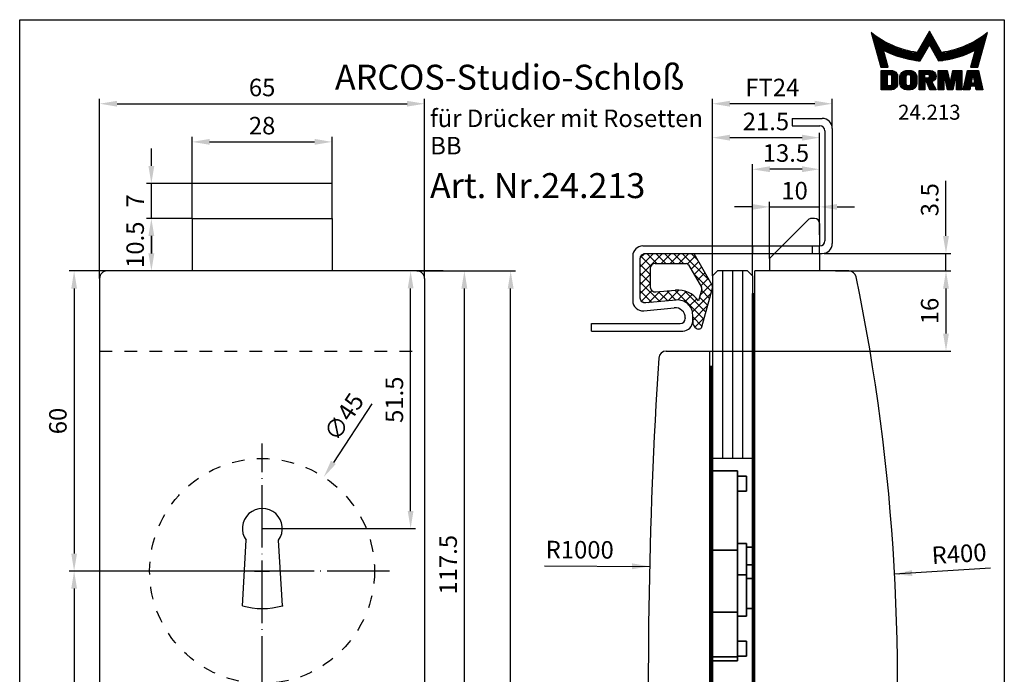
# Model space of a CAD drawing. Extents: x 0 to 197, y 0 to 285.
# Drawn here: x 0 to 197, y 154 to 285 of the extents above; entities that cross this region are included whole.
import ezdxf
from ezdxf.enums import TextEntityAlignment as Align

# ---------------------------------------------------------------- set-up
doc = ezdxf.new("R2010")
doc.units = 0
doc.header["$LTSCALE"] = 25
for name, pattern in [('MITTELLINIE', [0.6, 0.5, -0.05, 0, -0.05]), ('MITTELLINIE-K', [0.28, 0.2, -0.04, 0, -0.04]), ('VERDECKT', [0.2, 0.1, -0.1])]:
    doc.linetypes.add(name, pattern=pattern)
doc.layers.get('0').update_dxf_attribs({"linetype": 'CONTINUOUS'})
doc.layers.get('DEFPOINTS').update_dxf_attribs({"linetype": 'CONTINUOUS'})
doc.layers.add('AM_VIS', color=2, linetype='CONTINUOUS', lineweight=35)
for name, color, linetype in [('Detail-Rahmen', 7, 'CONTINUOUS'), ('Deutsch', 4, 'CONTINUOUS'), ('Dick', 2, 'CONTINUOUS'), ('Duenn', 7, 'CONTINUOUS'), ('GLAS', 2, 'CONTINUOUS'), ('Mass', 7, 'CONTINUOUS'), ('Mittellinie', 7, 'MITTELLINIE'), ('Mittellinie-K', 7, 'MITTELLINIE-K'), ('Schriftfeld', 7, 'CONTINUOUS'), ('Verdeckt', 7, 'VERDECKT')]:
    doc.layers.add(name, color=color, linetype=linetype)
doc.styles.add('ISO8', font='iso8')
doc.dimstyles.new('DORMA', dxfattribs={"dimtxt": 3.5, "dimasz": 3.5, "dimexe": 1, "dimexo": 0, "dimgap": 1.5, "dimtad": 1, "dimdec": 8, "dimdsep": 46, "dimtxsty": 'ISO8', "dimcen": 0.1, "dimclrt": 256, "dimadec": 0, "dimazin": 0, "dimtfac": 1, "dimtdec": 8, "dimtofl": 0, "dimtmove": 0, "dimatfit": 3, "dimfxl": 0, "dimtolj": 1, "dimarcsym": 0})
doc.dimstyles.new('DORMA$0', dxfattribs={"dimtxt": 3.5, "dimasz": 3.5, "dimexe": 1, "dimexo": 0, "dimgap": 1.5, "dimtad": 1, "dimdec": 8, "dimdsep": 46, "dimtxsty": 'ISO8', "dimcen": 0.1, "dimclrt": 256, "dimadec": 0, "dimazin": 0, "dimtfac": 1, "dimtdec": 8, "dimtmove": 0, "dimatfit": 3, "dimfxl": 0, "dimtolj": 1, "dimarcsym": 0})

# ---------------------------------------------------------------- blocks, each defined once
blk = doc.blocks.new('*D12')
at = {"color": 0, "linetype": 'ByBlock'}
for p, q in [((317.3, 223.95), (326.56, 223.95)), ((325.56, 17.45), (325.56, 220.45)), ((306.32, 13.95), (326.56, 13.95))]:
    blk.add_line(p, q, dxfattribs=at)
for points in [[(324.98, 220.45), (326.14, 220.45), (325.56, 223.95)], [(324.98, 17.45), (326.14, 17.45), (325.56, 13.95)]]:
    blk.add_solid(points, dxfattribs=at)
at = {"layer": 'DEFPOINTS', "color": 0, "linetype": 'ByBlock'}
for p in [(317.3, 223.95), (325.56, 223.95), (306.32, 13.95)]:
    blk.add_point(p, dxfattribs=at)
at = {"color": 0, "linetype": 'ByBlock', "insert": (322.31, 118.95), "char_height": 3.5, "attachment_point": 5, "rotation": 90, "style": 'ISO8'}
blk.add_mtext('\\A1;210', dxfattribs=at)
blk = doc.blocks.new('*D11')
at = {"color": 0, "linetype": 'ByBlock'}
for p, q in [((306.82, 223.95), (317.3, 223.95)), ((316.3, 109.95), (316.3, 220.45)), ((290.68, 106.45), (317.3, 106.45))]:
    blk.add_line(p, q, dxfattribs=at)
for points in [[(315.71, 220.45), (316.88, 220.45), (316.3, 223.95)], [(315.71, 109.95), (316.88, 109.95), (316.3, 106.45)]]:
    blk.add_solid(points, dxfattribs=at)
at = {"layer": 'DEFPOINTS', "color": 0, "linetype": 'ByBlock'}
for p in [(306.82, 223.95), (316.3, 223.95), (290.68, 106.45)]:
    blk.add_point(p, dxfattribs=at)
at = {"color": 0, "linetype": 'ByBlock', "insert": (313.05, 165.2), "char_height": 3.5, "attachment_point": 5, "rotation": 90, "style": 'ISO8'}
blk.add_mtext('\\A1;117.5', dxfattribs=at)
blk = doc.blocks.new('*D10')
at = {"color": 0, "linetype": 'ByBlock'}
for p, q in [((275.82, 163.95), (237.22, 163.95)), ((238.22, 160.45), (238.22, 106.45)), ((275.82, 102.95), (237.22, 102.95))]:
    blk.add_line(p, q, dxfattribs=at)
for points in [[(237.64, 160.45), (238.8, 160.45), (238.22, 163.95)], [(237.64, 106.45), (238.8, 106.45), (238.22, 102.95)]]:
    blk.add_solid(points, dxfattribs=at)
at = {"layer": 'DEFPOINTS', "color": 0, "linetype": 'ByBlock'}
for p in [(275.82, 163.95), (238.22, 102.95), (275.82, 102.95)]:
    blk.add_point(p, dxfattribs=at)
at = {"color": 0, "linetype": 'ByBlock', "insert": (234.97, 133.45), "char_height": 3.5, "attachment_point": 5, "rotation": 90, "style": 'ISO8'}
blk.add_mtext('\\A1;61', dxfattribs=at)
blk = doc.blocks.new('*D16')
at = {"color": 0, "linetype": 'ByBlock'}
for p, q in [((300.75, 240.83), (293.23, 240.83)), ((294.23, 192.83), (294.23, 237.33)), ((264.51, 189.33), (295.23, 189.33))]:
    blk.add_line(p, q, dxfattribs=at)
for points in [[(293.65, 237.33), (294.81, 237.33), (294.23, 240.83)], [(293.65, 192.83), (294.81, 192.83), (294.23, 189.33)]]:
    blk.add_solid(points, dxfattribs=at)
at = {"layer": 'DEFPOINTS', "color": 0, "linetype": 'ByBlock'}
for p in [(294.23, 240.83), (300.75, 240.83), (264.51, 189.33)]:
    blk.add_point(p, dxfattribs=at)
at = {"color": 0, "linetype": 'ByBlock', "insert": (290.98, 215.08), "char_height": 3.5, "attachment_point": 5, "rotation": 90, "style": 'ISO8'}
blk.add_mtext('\\A1;51.5', dxfattribs=at)
blk = doc.blocks.new('*D8')
at = {"color": 0, "linetype": 'ByBlock'}
for p, q in [((16, 228.53), (16, 264.48)), ((81, 228.53), (81, 264.48)), ((19.5, 263.48), (77.5, 263.48))]:
    blk.add_line(p, q, dxfattribs=at)
for points in [[(19.5, 264.06), (19.5, 262.9), (16, 263.48)], [(77.5, 264.06), (77.5, 262.9), (81, 263.48)]]:
    blk.add_solid(points, dxfattribs=at)
at = {"layer": 'DEFPOINTS', "color": 0, "linetype": 'ByBlock'}
for p in [(81, 263.48), (16, 228.53), (81, 228.53)]:
    blk.add_point(p, dxfattribs=at)
at = {"color": 0, "linetype": 'ByBlock', "insert": (48.5, 266.73), "char_height": 3.5, "attachment_point": 5, "style": 'ISO8'}
blk.add_mtext('\\A1;65', dxfattribs=at)
blk = doc.blocks.new('*D9')
at = {"color": 0, "linetype": 'ByBlock'}
for p, q in [((244.82, 223.95), (237.22, 223.95)), ((238.22, 220.45), (238.22, 167.45)), ((275.82, 163.95), (237.22, 163.95))]:
    blk.add_line(p, q, dxfattribs=at)
for points in [[(237.64, 220.45), (238.8, 220.45), (238.22, 223.95)], [(237.64, 167.45), (238.8, 167.45), (238.22, 163.95)]]:
    blk.add_solid(points, dxfattribs=at)
at = {"layer": 'DEFPOINTS', "color": 0, "linetype": 'ByBlock'}
for p in [(244.82, 223.95), (238.22, 163.95), (275.82, 163.95)]:
    blk.add_point(p, dxfattribs=at)
at = {"color": 0, "linetype": 'ByBlock', "insert": (234.97, 193.95), "char_height": 3.5, "attachment_point": 5, "rotation": 90, "style": 'ISO8'}
blk.add_mtext('\\A1;60', dxfattribs=at)
blk = doc.blocks.new('*D13')
at = {"color": 0, "linetype": 'ByBlock'}
for p, q in [((416.13, 197.38), (408.44, 185.68)), ((392.67, 163.95), (395.67, 163.95)), ((394.17, 162.45), (394.17, 165.45))]:
    blk.add_line(p, q, dxfattribs=at)
blk.add_solid([(407.95, 186), (408.93, 185.36), (406.52, 182.76)], dxfattribs=at)
at = {"layer": 'DEFPOINTS', "color": 0, "linetype": 'ByBlock'}
for p in [(406.52, 182.76), (381.81, 145.14)]:
    blk.add_point(p, dxfattribs=at)
at = {"color": 0, "linetype": 'ByBlock', "insert": (410.53, 194.78), "char_height": 3.5, "attachment_point": 5, "rotation": 56.7016, "style": 'ISO8'}
blk.add_mtext('\\A1;∅45', dxfattribs=at)
blk = doc.blocks.new('*D7')
at = {"color": 0, "linetype": 'ByBlock'}
for p, q in [((380.17, 241.45), (380.17, 250.77)), ((408.17, 241.45), (408.17, 250.77)), ((383.67, 249.77), (404.67, 249.77))]:
    blk.add_line(p, q, dxfattribs=at)
for points in [[(383.67, 250.36), (383.67, 249.19), (380.17, 249.77)], [(404.67, 250.36), (404.67, 249.19), (408.17, 249.77)]]:
    blk.add_solid(points, dxfattribs=at)
at = {"layer": 'DEFPOINTS', "color": 0, "linetype": 'ByBlock'}
for p in [(408.17, 249.77), (380.17, 241.45), (408.17, 241.45)]:
    blk.add_point(p, dxfattribs=at)
at = {"color": 0, "linetype": 'ByBlock', "insert": (394.17, 253.02), "char_height": 3.5, "attachment_point": 5, "style": 'ISO8'}
blk.add_mtext('\\A1;28', dxfattribs=at)
blk = doc.blocks.new('*D6')
at = {"color": 0, "linetype": 'ByBlock'}
for p, q in [((372.02, 244.95), (372.02, 248.45)), ((380.17, 241.45), (371.02, 241.45)), ((372.02, 234.45), (372.02, 241.45)), ((372.02, 234.45), (371.02, 234.45)), ((372.02, 230.95), (372.02, 227.45))]:
    blk.add_line(p, q, dxfattribs=at)
for points in [[(371.43, 244.95), (372.6, 244.95), (372.02, 241.45)], [(371.43, 230.95), (372.6, 230.95), (372.02, 234.45)]]:
    blk.add_solid(points, dxfattribs=at)
at = {"layer": 'DEFPOINTS', "color": 0, "linetype": 'ByBlock'}
for p in [(372.02, 241.45), (380.17, 241.45), (372.02, 234.45)]:
    blk.add_point(p, dxfattribs=at)
at = {"color": 0, "linetype": 'ByBlock', "insert": (368.77, 237.95), "char_height": 3.5, "attachment_point": 5, "rotation": 90, "style": 'ISO8'}
blk.add_mtext('\\A1;7', dxfattribs=at)
blk = doc.blocks.new('*D5')
at = {"color": 0, "linetype": 'ByBlock'}
for p, q in [((380.17, 234.45), (371.02, 234.45)), ((372.02, 227.45), (372.02, 230.95)), ((380.17, 223.95), (371.02, 223.95))]:
    blk.add_line(p, q, dxfattribs=at)
for points in [[(371.43, 230.95), (372.6, 230.95), (372.02, 234.45)], [(371.43, 227.45), (372.6, 227.45), (372.02, 223.95)]]:
    blk.add_solid(points, dxfattribs=at)
at = {"layer": 'DEFPOINTS', "color": 0, "linetype": 'ByBlock'}
for p in [(372.02, 234.45), (380.17, 234.45), (380.17, 223.95)]:
    blk.add_point(p, dxfattribs=at)
at = {"color": 0, "linetype": 'ByBlock', "insert": (368.77, 229.2), "char_height": 3.5, "attachment_point": 5, "rotation": 90, "style": 'ISO8'}
blk.add_mtext('\\A1;10.5', dxfattribs=at)
blk = doc.blocks.new('*D1')
at = {"color": 0, "linetype": 'ByBlock'}
for p, q in [((307.63, 223.95), (328.05, 223.95)), ((327.05, 220.45), (327.05, 211.45)), ((279.81, 207.95), (328.05, 207.95))]:
    blk.add_line(p, q, dxfattribs=at)
for points in [[(326.47, 220.45), (327.64, 220.45), (327.05, 223.95)], [(326.47, 211.45), (327.64, 211.45), (327.05, 207.95)]]:
    blk.add_solid(points, dxfattribs=at)
at = {"layer": 'DEFPOINTS', "color": 0, "linetype": 'ByBlock'}
for p in [(307.63, 223.95), (279.81, 207.95), (327.05, 207.95)]:
    blk.add_point(p, dxfattribs=at)
at = {"color": 0, "linetype": 'ByBlock', "insert": (323.8, 215.95), "char_height": 3.5, "attachment_point": 5, "rotation": 90, "style": 'ISO8'}
blk.add_mtext('\\A1;16', dxfattribs=at)
blk = doc.blocks.new('*D0')
at = {"color": 0, "linetype": 'ByBlock'}
for p, q in [((327.05, 230.95), (327.05, 241.95)), ((302.71, 227.45), (328.05, 227.45)), ((327.05, 223.95), (327.05, 227.45)), ((304.97, 223.95), (328.05, 223.95)), ((327.05, 220.45), (327.05, 216.95))]:
    blk.add_line(p, q, dxfattribs=at)
for points in [[(326.47, 230.95), (327.64, 230.95), (327.05, 227.45)], [(326.47, 220.45), (327.64, 220.45), (327.05, 223.95)]]:
    blk.add_solid(points, dxfattribs=at)
at = {"layer": 'DEFPOINTS', "color": 0, "linetype": 'ByBlock'}
for p in [(302.71, 227.45), (327.05, 227.45), (304.97, 223.95)]:
    blk.add_point(p, dxfattribs=at)
at = {"color": 0, "linetype": 'ByBlock', "insert": (323.8, 238.2), "char_height": 3.5, "attachment_point": 5, "rotation": 90, "style": 'ISO8'}
blk.add_mtext('\\A1;3.5', dxfattribs=at)
blk = doc.blocks.new('*D4')
at = {"color": 0, "linetype": 'ByBlock'}
for p, q in [((141.85, 257.69), (141.85, 264.48)), ((165.85, 258.54), (165.85, 264.48)), ((162.35, 263.48), (145.35, 263.48))]:
    blk.add_line(p, q, dxfattribs=at)
for points in [[(145.35, 264.06), (145.35, 262.9), (141.85, 263.48)], [(162.35, 264.06), (162.35, 262.9), (165.85, 263.48)]]:
    blk.add_solid(points, dxfattribs=at)
at = {"layer": 'DEFPOINTS', "color": 0, "linetype": 'ByBlock'}
for p in [(141.85, 263.48), (165.85, 258.54), (141.85, 257.69)]:
    blk.add_point(p, dxfattribs=at)
at = {"color": 0, "linetype": 'ByBlock', "insert": (153.85, 266.73), "char_height": 3.5, "attachment_point": 5, "style": 'ISO8'}
blk.add_mtext('\\A1;FT24', dxfattribs=at)
blk = doc.blocks.new('*D3')
at = {"color": 0, "linetype": 'ByBlock'}
for p, q in [((280.31, 222.95), (280.31, 251.61)), ((298.26, 250.61), (283.81, 250.61)), ((301.76, 245.3), (301.76, 251.61))]:
    blk.add_line(p, q, dxfattribs=at)
for points in [[(283.81, 251.2), (283.81, 250.03), (280.31, 250.61)], [(298.26, 251.2), (298.26, 250.03), (301.76, 250.61)]]:
    blk.add_solid(points, dxfattribs=at)
at = {"layer": 'DEFPOINTS', "color": 0, "linetype": 'ByBlock'}
for p in [(280.31, 250.61), (301.76, 245.3), (280.31, 222.95)]:
    blk.add_point(p, dxfattribs=at)
at = {"color": 0, "linetype": 'ByBlock', "insert": (291.03, 253.86), "char_height": 3.5, "attachment_point": 5, "style": 'ISO8'}
blk.add_mtext('\\A1;21.5', dxfattribs=at)
blk = doc.blocks.new('*D21')
at = {"layer": 'DEFPOINTS', "color": 0}
for p in [(146.59, 255.09), (160.04, 248.56), (146.59, 233.75)]:
    blk.add_point(p, dxfattribs=at)
at = {"layer": 'Mass', "color": 0, "lineweight": -2}
for p, q in [((146.59, 233.75), (146.59, 256.09)), ((156.54, 255.09), (150.09, 255.09)), ((160.04, 248.56), (160.04, 256.09))]:
    blk.add_line(p, q, dxfattribs=at)
at = {"layer": 'Mass', "color": 0}
for points in [[(150.09, 255.68), (150.09, 254.51), (146.59, 255.09)], [(156.54, 255.68), (156.54, 254.51), (160.04, 255.09)]]:
    blk.add_solid(points, dxfattribs=at)
at = {"layer": 'Mass', "color": 0, "insert": (153.31, 258.34), "char_height": 3.5, "attachment_point": 5, "style": 'ISO8'}
blk.add_mtext('\\A1;13.5', dxfattribs=at)
blk = doc.blocks.new('*D2')
at = {"color": 0, "linetype": 'ByBlock'}
for p, q in [((288.26, 236.77), (284.76, 236.77)), ((291.76, 226.45), (291.76, 237.77)), ((291.76, 236.77), (301.76, 236.77)), ((301.76, 231.2), (301.76, 237.77)), ((305.26, 236.77), (308.76, 236.77))]:
    blk.add_line(p, q, dxfattribs=at)
for points in [[(288.26, 237.35), (288.26, 236.19), (291.76, 236.77)], [(305.26, 237.35), (305.26, 236.19), (301.76, 236.77)]]:
    blk.add_solid(points, dxfattribs=at)
at = {"layer": 'DEFPOINTS', "color": 0, "linetype": 'ByBlock'}
for p in [(301.76, 236.77), (301.76, 231.2), (291.76, 226.45)]:
    blk.add_point(p, dxfattribs=at)
at = {"color": 0, "linetype": 'ByBlock', "insert": (296.76, 240.02), "char_height": 3.5, "attachment_point": 5, "style": 'ISO8'}
blk.add_mtext('\\A1;10', dxfattribs=at)
blk = doc.blocks.new('*X19')
at = {"color": 0}
for p, q in [((8.01, 13), (8.09, 13)), ((8.08, 12.75), (8.41, 12.75)), ((8.16, 12.5), (8.74, 12.5)), ((8.23, 12.25), (9.09, 12.25)), ((8.3, 12), (9.46, 12)), ((18.85, 12), (20.43, 12)), ((18.99, 12.25), (20.28, 12.25)), ((19.14, 12.5), (20.14, 12.5)), ((19.28, 12.75), (20, 12.75)), ((19.43, 13), (19.85, 13)), ((19.57, 13.25), (19.71, 13.25)), ((29.82, 12), (30.98, 12)), ((30.19, 12.25), (31.05, 12.25)), ((30.54, 12.5), (31.12, 12.5)), ((30.87, 12.75), (31.19, 12.75)), ((31.19, 13), (31.26, 13)), ((8.37, 11.75), (9.85, 11.75)), ((8.44, 11.5), (10.26, 11.5)), ((8.51, 11.25), (10.69, 11.25)), ((8.58, 11), (11.16, 11)), ((8.66, 10.75), (11.66, 10.75)), ((8.73, 10.5), (12.2, 10.5)), ((8.8, 10.25), (12.8, 10.25)), ((8.87, 10), (13.46, 10)), ((17.69, 10), (19.29, 10)), ((17.84, 10.25), (19.43, 10.25)), ((17.98, 10.5), (19.58, 10.5)), ((18.13, 10.75), (21.15, 10.75)), ((18.27, 11), (21.01, 11)), ((18.42, 11.25), (20.86, 11.25)), ((18.56, 11.5), (20.72, 11.5)), ((18.7, 11.75), (20.57, 11.75)), ((19.7, 10.5), (21.3, 10.5)), ((19.84, 10.25), (21.44, 10.25)), ((19.99, 10), (21.58, 10)), ((25.82, 10), (30.41, 10)), ((26.48, 10.25), (30.48, 10.25)), ((27.08, 10.5), (30.55, 10.5)), ((27.62, 10.75), (30.62, 10.75)), ((28.12, 11), (30.69, 11)), ((28.59, 11.25), (30.76, 11.25)), ((29.02, 11.5), (30.84, 11.5)), ((29.43, 11.75), (30.91, 11.75)), ((8.94, 9.75), (14.21, 9.75)), ((9.01, 9.5), (10.46, 9.5)), ((9.08, 9.25), (10.53, 9.25)), ((9.15, 9), (10.6, 9)), ((9.23, 8.75), (10.67, 8.75)), ((9.3, 8.5), (10.74, 8.5)), ((9.37, 8.25), (10.81, 8.25)), ((9.44, 8), (10.89, 8)), ((10.55, 9.5), (15.1, 9.5)), ((11.06, 9.25), (16.23, 9.25)), ((11.61, 9), (18.71, 9)), ((12.2, 8.75), (18.57, 8.75)), ((12.86, 8.5), (18.42, 8.5)), ((13.6, 8.25), (18.28, 8.25)), ((14.46, 8), (18.14, 8)), ((17.26, 9.25), (18.86, 9.25)), ((17.4, 9.5), (19, 9.5)), ((17.55, 9.75), (19.15, 9.75)), ((20.13, 9.75), (21.73, 9.75)), ((20.28, 9.5), (21.87, 9.5)), ((20.42, 9.25), (22.02, 9.25)), ((20.56, 9), (27.67, 9)), ((20.71, 8.75), (27.07, 8.75)), ((20.85, 8.5), (26.41, 8.5)), ((21, 8.25), (25.67, 8.25)), ((21.14, 8), (24.81, 8)), ((23.04, 9.25), (28.22, 9.25)), ((24.18, 9.5), (28.73, 9.5)), ((25.07, 9.75), (30.34, 9.75)), ((28.39, 8), (29.84, 8)), ((28.46, 8.25), (29.91, 8.25)), ((28.54, 8.5), (29.98, 8.5)), ((28.61, 8.75), (30.05, 8.75)), ((28.68, 9), (30.12, 9)), ((28.75, 9.25), (30.19, 9.25)), ((28.82, 9.5), (30.27, 9.5)), ((9.51, 7.75), (10.96, 7.75)), ((9.58, 7.5), (11.03, 7.5)), ((9.65, 7.25), (11.1, 7.25)), ((9.72, 7), (11.17, 7)), ((9.8, 6.75), (11.24, 6.75)), ((9.87, 6.5), (11.32, 6.5)), ((9.94, 6.25), (11.39, 6.25)), ((15.51, 7.75), (17.99, 7.75)), ((16.96, 7.5), (17.85, 7.5)), ((21.29, 7.75), (23.77, 7.75)), ((21.43, 7.5), (22.32, 7.5)), ((27.89, 6.25), (29.34, 6.25)), ((27.96, 6.5), (29.41, 6.5)), ((28.03, 6.75), (29.48, 6.75)), ((28.11, 7), (29.55, 7)), ((28.18, 7.25), (29.62, 7.25)), ((28.25, 7.5), (29.7, 7.5)), ((28.32, 7.75), (29.77, 7.75)), ((10.03, 5.25), (12.77, 5.25)), ((10.03, 5), (13.03, 5)), ((10.03, 4.75), (13.19, 4.75)), ((10.03, 4.5), (11.27, 4.5)), ((10.03, 4.25), (11.27, 4.25)), ((10.03, 4), (11.27, 4)), ((12.05, 4.5), (13.27, 4.5)), ((12.06, 4.25), (13.3, 4.25)), ((12.06, 4), (13.3, 4)), ((13.75, 4), (15.02, 4)), ((13.76, 4.25), (15.02, 4.25)), ((13.81, 4.5), (15.08, 4.5)), ((13.91, 4.75), (16.98, 4.75)), ((14.08, 5), (16.81, 5)), ((14.36, 5.25), (16.53, 5.25)), ((15.81, 4.5), (17.08, 4.5)), ((15.87, 4.25), (17.13, 4.25)), ((15.87, 4), (17.14, 4)), ((17.59, 5.25), (20.53, 5.25)), ((17.59, 5), (20.77, 5)), ((17.59, 4.75), (18.72, 4.75)), ((17.59, 4.5), (18.72, 4.5)), ((17.59, 4.25), (18.72, 4.25)), ((17.59, 4), (18.72, 4)), ((19.36, 4.75), (20.9, 4.75)), ((19.47, 4), (20.93, 4)), ((19.61, 4.5), (20.97, 4.5)), ((19.62, 4.25), (20.97, 4.25)), ((21.43, 5.25), (23.28, 5.25)), ((21.43, 5), (23.34, 5)), ((21.43, 4.75), (23.39, 4.75)), ((21.43, 4.5), (23.45, 4.5)), ((21.43, 4.25), (22.56, 4.25)), ((21.43, 4), (22.56, 4)), ((22.72, 4.25), (23.5, 4.25)), ((22.77, 4), (23.56, 4)), ((24.04, 4), (24.83, 4)), ((24.09, 4.25), (24.88, 4.25)), ((24.15, 4.5), (26.17, 4.5)), ((24.2, 4.75), (26.17, 4.75)), ((24.26, 5), (26.17, 5)), ((24.31, 5.25), (26.17, 5.25)), ((25.04, 4.25), (26.17, 4.25)), ((25.04, 4), (26.17, 4)), ((26.95, 4), (28.18, 4)), ((27.01, 4.25), (28.22, 4.25)), ((27.07, 4.5), (29.67, 4.5)), ((27.13, 4.75), (29.61, 4.75)), ((27.19, 5), (29.56, 5)), ((27.25, 5.25), (29.5, 5.25)), ((28.52, 4.25), (29.73, 4.25)), ((28.57, 4), (29.79, 4)), ((10.03, 3.75), (11.27, 3.75)), ((10.03, 3.5), (11.27, 3.5)), ((10.03, 3.25), (11.27, 3.25)), ((10.03, 3), (11.27, 3)), ((10.03, 2.75), (11.27, 2.75)), ((10.03, 2.5), (11.27, 2.5)), ((10.03, 2.25), (13.12, 2.25)), ((10.03, 2), (12.93, 2)), ((12, 2.5), (13.24, 2.5)), ((12.06, 3.75), (13.3, 3.75)), ((12.06, 3.5), (13.3, 3.5)), ((12.06, 3.25), (13.3, 3.25)), ((12.06, 3), (13.3, 3)), ((12.06, 2.75), (13.29, 2.75)), ((13.75, 3.75), (15.02, 3.75)), ((13.75, 3.5), (15.02, 3.5)), ((13.75, 3.25), (15.02, 3.25)), ((13.75, 3), (15.02, 3)), ((13.78, 2.75), (15.03, 2.75)), ((13.85, 2.5), (15.18, 2.5)), ((13.98, 2.25), (16.91, 2.25)), ((14.19, 2), (16.7, 2)), ((15.71, 2.5), (17.04, 2.5)), ((15.86, 2.75), (17.11, 2.75)), ((15.87, 3.75), (17.14, 3.75)), ((15.87, 3.5), (17.14, 3.5)), ((15.87, 3.25), (17.14, 3.25)), ((15.87, 3), (17.14, 3)), ((17.59, 3.75), (20.82, 3.75)), ((17.59, 3.5), (20.63, 3.5)), ((17.59, 3.25), (20.24, 3.25)), ((17.59, 3), (18.72, 3)), ((17.59, 2.75), (18.72, 2.75)), ((17.59, 2.5), (18.72, 2.5)), ((17.59, 2.25), (18.72, 2.25)), ((17.59, 2), (18.72, 2)), ((19.19, 3), (20.27, 3)), ((19.29, 2.75), (20.4, 2.75)), ((19.39, 2.5), (20.53, 2.5)), ((19.49, 2.25), (20.66, 2.25)), ((19.59, 2), (20.79, 2)), ((21.43, 3.75), (22.56, 3.75)), ((21.43, 3.5), (22.56, 3.5)), ((21.43, 3.25), (22.56, 3.25)), ((21.43, 3), (22.56, 3)), ((21.43, 2.75), (22.56, 2.75)), ((21.43, 2.5), (22.56, 2.5)), ((21.43, 2.25), (22.56, 2.25)), ((21.43, 2), (22.56, 2)), ((22.83, 3.75), (23.61, 3.75)), ((22.88, 3.5), (23.67, 3.5)), ((22.94, 3.25), (23.72, 3.25)), ((22.99, 3), (24.61, 3)), ((23.05, 2.75), (24.55, 2.75)), ((23.1, 2.5), (24.5, 2.5)), ((23.16, 2.25), (24.44, 2.25)), ((23.21, 2), (24.39, 2)), ((23.87, 3.25), (24.66, 3.25)), ((23.93, 3.5), (24.72, 3.5)), ((23.98, 3.75), (24.77, 3.75)), ((25.04, 3.75), (26.17, 3.75)), ((25.04, 3.5), (26.17, 3.5)), ((25.04, 3.25), (26.17, 3.25)), ((25.04, 3), (26.17, 3)), ((25.04, 2.75), (26.17, 2.75)), ((25.04, 2.5), (26.17, 2.5)), ((25.04, 2.25), (26.17, 2.25)), ((25.04, 2), (26.17, 2)), ((26.48, 2), (27.82, 2)), ((26.54, 2.25), (27.86, 2.25)), ((26.6, 2.5), (30.14, 2.5)), ((26.66, 2.75), (30.09, 2.75)), ((26.72, 3), (28, 3)), ((26.77, 3.25), (28.04, 3.25)), ((26.83, 3.5), (28.09, 3.5)), ((26.89, 3.75), (28.13, 3.75)), ((28.61, 3.75), (29.85, 3.75)), ((28.66, 3.5), (29.91, 3.5)), ((28.7, 3.25), (29.97, 3.25)), ((28.75, 3), (30.03, 3)), ((28.88, 2.25), (30.2, 2.25)), ((28.93, 2), (30.26, 2)), ((10.03, 1.75), (12.57, 1.75)), ((14.58, 1.75), (16.31, 1.75)), ((17.59, 1.75), (18.72, 1.75)), ((19.69, 1.75), (20.92, 1.75)), ((21.43, 1.75), (22.56, 1.75)), ((23.27, 1.75), (24.33, 1.75)), ((25.04, 1.75), (26.17, 1.75)), ((26.42, 1.75), (27.77, 1.75)), ((28.97, 1.75), (30.32, 1.75))]:
    blk.add_line(p, q, dxfattribs=at)
blk = doc.blocks.new('detail_r')
at = {"layer": 'Detail-Rahmen'}
blk.add_lwpolyline([(0, 0), (0, 285), (197, 285), (197, 0)], close=True, dxfattribs=at)
at = {"layer": 'Duenn'}
for points in [[(182, 282.7305), (179.5344, 278.4601, -0.1384), (170.3517, 282.4416), (172.3232, 275.5296), (173.7717, 275.5296), (172.8003, 278.9175, 0.0776), (178.6686, 276.9604, 0.0187), (180.1531, 276.7669), (182, 279.9657), (183.8468, 276.7669, 0.0964), (191.1996, 278.9174), (190.2282, 275.5296), (191.6768, 275.5296), (193.6483, 282.4416, -0.1384), (184.4655, 278.4601), (182, 282.7305)], [(181.0801, 271), (179.9511, 271), (179.9511, 274.8385), (182.209, 274.8385, -0.4142), (183.338, 273.7095, -0.3392), (182.5126, 272.5805), (182.5126, 272.5805), (183.338, 271), (182.0961, 271), (181.4639, 272.5805), (181.0801, 272.5805), (181.0801, 271)]]:
    blk.add_lwpolyline(points, format="xyb", dxfattribs=at)
for points in [[(175.6611, 273.5966), (175.6611, 272.2418), (175.6479, 272.0619), (175.6062, 271.877), (175.5336, 271.6939), (175.4299, 271.5202), (175.2973, 271.3637), (175.1409, 271.2312), (174.9672, 271.1274), (174.7841, 271.0548), (174.5992, 271.0131), (174.4192, 271), (172.3871, 271), (172.3871, 274.8385), (174.4192, 274.8385), (174.5992, 274.8253), (174.7841, 274.7836), (174.9672, 274.711), (175.1409, 274.6072), (175.2973, 274.4747), (175.4299, 274.3182), (175.5336, 274.1446), (175.6062, 273.9615), (175.648, 273.7766), (175.6611, 273.5966)], [(174.4192, 273.8224), (174.4192, 272.0161), (174.4168, 271.9833), (174.4092, 271.9497), (174.396, 271.9164), (174.3772, 271.8848), (174.3531, 271.8564), (174.3246, 271.8323), (174.293, 271.8134), (174.2597, 271.8002), (174.2261, 271.7926), (174.1934, 271.7903), (173.6289, 271.7903), (173.6289, 274.0482), (174.1934, 274.0482), (174.2261, 274.0458), (174.2597, 274.0382), (174.293, 274.025), (174.3246, 274.0061), (174.3531, 273.982), (174.3772, 273.9536), (174.396, 273.922), (174.4092, 273.8887), (174.4168, 273.8551), (174.4192, 273.8224)], [(179.4995, 273.4837), (179.4995, 272.3547), (179.4852, 272.1584), (179.4397, 271.9567), (179.3605, 271.7569), (179.2473, 271.5675), (179.1027, 271.3968), (178.932, 271.2522), (178.7426, 271.139), (178.5428, 271.0598), (178.3411, 271.0143), (178.1448, 271), (177.4674, 271), (177.2711, 271.0143), (177.0694, 271.0598), (176.8696, 271.139), (176.6801, 271.2522), (176.5094, 271.3968), (176.3649, 271.5675), (176.2517, 271.7569), (176.1724, 271.9567), (176.1269, 272.1584), (176.1126, 272.3547), (176.1126, 273.4837), (176.1269, 273.68), (176.1724, 273.8817), (176.2517, 274.0815), (176.3649, 274.2709), (176.5094, 274.4416), (176.6801, 274.5862), (176.8696, 274.6994), (177.0694, 274.7787), (177.2711, 274.8241), (177.4674, 274.8384), (178.1448, 274.8384), (178.3411, 274.8241), (178.5428, 274.7787), (178.7426, 274.6994), (178.932, 274.5862), (179.1027, 274.4416), (179.2473, 274.2709), (179.3605, 274.0815), (179.4397, 273.8817), (179.4852, 273.68), (179.4995, 273.4837)], [(178.2294, 273.6643), (178.2294, 272.1741), (178.2254, 272.1185), (178.2125, 272.0613), (178.19, 272.0047), (178.158, 271.951), (178.117, 271.9027), (178.0687, 271.8617), (178.015, 271.8296), (177.9584, 271.8072), (177.9012, 271.7943), (177.8456, 271.7903), (177.7666, 271.7903), (177.7109, 271.7943), (177.6538, 271.8072), (177.5972, 271.8296), (177.5435, 271.8617), (177.4952, 271.9027), (177.4542, 271.951), (177.4221, 272.0047), (177.3997, 272.0613), (177.3868, 272.1185), (177.3827, 272.1741), (177.3827, 273.6643), (177.3868, 273.72), (177.3997, 273.7771), (177.4221, 273.8337), (177.4542, 273.8874), (177.4952, 273.9358), (177.5435, 273.9767), (177.5972, 274.0088), (177.6538, 274.0312), (177.7109, 274.0441), (177.7666, 274.0482), (177.8456, 274.0482), (177.9012, 274.0441), (177.9584, 274.0312), (178.015, 274.0088), (178.0686, 273.9767), (178.117, 273.9358), (178.158, 273.8874), (178.19, 273.8337), (178.2125, 273.7771), (178.2254, 273.72), (178.2294, 273.6643)], [(181.9832, 273.749), (181.9832, 273.67), (181.9792, 273.6143), (181.9663, 273.5572), (181.9438, 273.5006), (181.9118, 273.4469), (181.8708, 273.3986), (181.8224, 273.3576), (181.7688, 273.3255), (181.7122, 273.3031), (181.655, 273.2902), (181.5994, 273.2861), (181.0801, 273.2861), (181.0801, 274.1328), (181.5994, 274.1328), (181.655, 274.1288), (181.7122, 274.1159), (181.7688, 274.0935), (181.8224, 274.0614), (181.8708, 274.0204), (181.9118, 273.9721), (181.9439, 273.9184), (181.9663, 273.8618), (181.9792, 273.8046), (181.9832, 273.749)], [(184.9185, 273.8224), (184.9185, 271), (183.7896, 271), (183.7896, 274.8385), (185.5959, 274.8385), (186.0926, 272.5805), (186.1604, 272.5805), (186.2281, 272.5805), (186.7249, 274.8385), (188.5312, 274.8385), (188.5312, 271), (187.4022, 271), (187.4022, 273.8224), (187.2894, 273.8224), (186.6684, 271), (185.6523, 271), (185.0314, 273.8224), (184.9185, 273.8224)], [(190.1117, 271), (188.757, 271), (189.6602, 274.8385), (191.8052, 274.8385), (192.7083, 271), (191.3536, 271), (191.2317, 271.6774), (190.2337, 271.6774), (190.1117, 271)], [(190.6198, 273.8224), (190.3556, 272.3547), (191.1097, 272.3547), (190.8456, 273.8224), (190.6198, 273.8224)]]:
    blk.add_lwpolyline(points, dxfattribs=at)
at = {"layer": 'Dick'}
blk.add_blockref('*X19', (162.3613, 269.3614), dxfattribs=at)
at = {"layer": 'Deutsch', "style": 'ISO8'}
blk.add_attdef('ZEICHNUNGSNAME', text='', height=5, dxfattribs=at).set_placement((98, 271), align=Align.CENTER)
at = {"layer": 'Schriftfeld', "style": 'ISO8'}
for tag, p in [('ARTIKEL-NR', (182, 265)), ('MASSSTAB', (30, 4)), ('DATUM', (98, 4))]:
    blk.add_attdef(tag, text='', height=3, dxfattribs=at).set_placement(p, align=Align.CENTER)
for tag, p in [('QUELLPFAD', (8, 12)), ('ZIELPFAD', (5, 12))]:
    blk.add_attdef(tag, p, '', height=2, rotation=90, dxfattribs=at)
blk.add_attdef('ZEICHNUNGSNUMMER', text='', height=5, dxfattribs=at).set_placement((190, 4), align=Align.RIGHT)

msp = doc.modelspace()

# ---------------------------------------------------------------- linework, layer by layer
at = {"color": 0}
for p, q in [((128.60027351, 238.24542022), (124.1626441, 233.80779081)), ((126.83250655, 238.24542022), (124.1626441, 235.57555776)), ((125.05939514, 238.24007577), (124.16798855, 237.34866917)), ((126.27590099, 235.70768277), (124.27590099, 237.70768277)), ((127.5059305, 236.24542022), (125.5059305, 238.24542022)), ((129.27369745, 236.24542022), (127.27369745, 238.24542022)), ((130.36804046, 238.24542022), (128.36804046, 236.24542022)), ((131.0414644, 236.24542022), (129.0414644, 238.24542022)), ((132.13580741, 238.24542022), (130.13580741, 236.24542022)), ((132.80923135, 236.24542022), (130.80923135, 238.24542022)), ((133.90357436, 238.24542022), (131.90357436, 236.24542022)), ((137.92699293, 232.8954256), (132.57699831, 238.24542022)), ((135.15101548, 237.72509439), (133.62197579, 236.19605469)), ((135.79623103, 236.60254298), (134.331368, 235.13767995)), ((135.53749987, 237.05268561), (134.34476526, 238.24542022)), ((126.1626441, 234.05317271), (124.1626441, 236.05317271)), ((136.44144658, 235.47999157), (134.97658355, 234.01512854)), ((126.1626441, 232.28540576), (124.1626441, 234.28540576)), ((126.1626441, 234.04002386), (124.1626441, 232.04002386)), ((128.06336541, 228.61691749), (124.1626441, 232.51763881)), ((138.3979003, 230.65675127), (134.89150816, 234.16314342)), ((137.08666212, 234.35744017), (135.62179909, 232.89257714)), ((137.73187767, 233.23488876), (136.26701464, 231.77002573)), ((126.1626441, 232.27225691), (124.1626441, 230.27225691)), ((126.44931733, 228.46319862), (124.1626441, 230.74987186)), ((126.47593297, 230.81777882), (124.38038463, 228.72223048)), ((128.0506803, 230.6247592), (125.83015155, 228.40423045)), ((130.00452798, 230.81083994), (127.78399924, 228.59031119)), ((129.6774135, 228.77063635), (127.84306367, 230.60498619)), ((131.29146159, 228.92435522), (129.45711175, 230.75870506)), ((131.90186048, 230.94040548), (129.73784692, 228.77639192)), ((136.86787869, 225.11570507), (131.07115984, 230.91242392)), ((133.3735303, 230.64430834), (131.67532635, 228.9461044)), ((137.25038409, 226.50096662), (132.9825918, 230.76875892)), ((138.37709322, 232.11233735), (136.09477396, 229.8300181)), ((138.0153949, 229.27148972), (136.38950046, 230.89738416)), ((124.66953097, 228.47521803), (124.2926789, 228.8520701)), ((134.53543725, 230.03844834), (133.08467695, 228.58768805)), ((135.4616567, 229.19690084), (134.04030009, 227.77554422)), ((138.28675459, 230.25423177), (134.59801354, 226.56549073)), ((137.6328895, 227.88622817), (136.00699506, 229.51212261)), ((137.61243271, 227.81214294), (134.6626441, 224.86235433)), ((136.48537329, 223.73044352), (134.6626441, 225.55317271)), ((136.93811083, 225.37005411), (135.08867, 223.52061328))]:
    msp.add_line(p, q, dxfattribs=at)
at = {"color": 0, "linetype": 'ByBlock'}
for p, q in [((105.03419504, 175.79267729), (126.03387803, 175.67728895)), ((194.26630941, 175.34619504), (175.05568447, 174.11558975))]:
    msp.add_line(p, q, dxfattribs=at)
for points in [[(122.53713609, 176.27984486), (122.53072563, 175.11319581), (126.03387803, 175.67728895)], [(178.5112343, 174.92147631), (178.58581644, 173.75719601), (175.05568447, 174.11558975)]]:
    msp.add_solid(points, dxfattribs=at)
at = {"layer": 'AM_VIS'}
for p, q in [((138.58757752, 194.79534914), (143.58757752, 194.79534914)), ((143.58757752, 194.79534914), (143.58757752, 193.32783448)), ((143.58757752, 193.74542037), (145.38757752, 193.74542037)), ((143.58757752, 178.94207448), (143.58757752, 193.32783448)), ((145.38757752, 193.74542037), (145.38757752, 190.74542037)), ((143.58757752, 190.74542037), (145.38757752, 190.74542037)), ((143.58757752, 180.24542037), (145.38757752, 180.24542037)), ((145.38757752, 180.24542037), (145.38757752, 177.74542037)), ((145.38757752, 179.49542037), (146.58757752, 179.49542037)), ((138.58757752, 178.94207448), (143.58757752, 178.94207448)), ((143.58757752, 171.71208704), (143.58757752, 178.94207448)), ((145.38757752, 173.98707776), (145.38757752, 177.74542037)), ((145.38757752, 175.99542037), (146.58757752, 175.99542037)), ((143.58757752, 173.98707776), (145.38757752, 173.98707776)), ((145.38757752, 173.98707776), (145.38757752, 165.74542037)), ((143.58757752, 171.71208704), (143.58757752, 166.4990754)), ((146.58757752, 173.24542037), (145.38757752, 173.24542037)), ((138.58757752, 166.4990754), (143.58757752, 166.4990754)), ((143.58757752, 157.58259373), (143.58757752, 166.4990754)), ((143.58757752, 165.74542037), (145.38757752, 165.74542037)), ((146.58757752, 167.24542037), (145.38757752, 167.24542037)), ((143.58757752, 160.74542037), (145.38757752, 160.74542037)), ((145.38757752, 160.74542037), (145.38757752, 157.74542037)), ((143.58757752, 157.74542037), (145.38757752, 157.74542037)), ((138.58757752, 157.58259373), (143.58757752, 157.58259373)), ((138.58757752, 156.78547781), (143.58757752, 156.78547781)), ((143.58757752, 157.58259373), (143.58757752, 156.78547781))]:
    msp.add_line(p, q, dxfattribs=at)
at = {"layer": 'DEFPOINTS', "color": 0, "linetype": 'ByBlock'}
msp.add_point((160.98757752, 238.24542022), dxfattribs=at)
at = {"layer": 'Dick'}
for p, q in [((154.58757752, 265.25667665), (160.58757752, 265.25667665)), ((154.58757752, 265.25667665), (154.58757752, 263.75667665)), ((154.58757752, 263.75667665), (160.08757752, 263.75667665)), ((161.08757752, 262.75667665), (161.08757752, 240.74542022)), ((162.58757752, 263.25667665), (162.58757752, 240.24542022)), ((124.6626441, 239.74542022), (160.08757752, 239.74542022)), ((122.6626441, 237.74542022), (122.6626441, 228.79530172)), ((134.85194471, 238.24542022), (160.58757752, 238.24542022)), ((79.49569843, 234.74542022), (17.49569843, 234.74542022)), ((126.1626441, 235.24542022), (126.1626441, 231.54470924)), ((127.1626441, 236.24542022), (133.40534574, 236.24542022)), ((133.83884086, 235.99458279), (136.40848133, 231.5239008)), ((160.58757752, 234.74542022), (147.08757752, 234.74542022)), ((147.08757752, 233.24542022), (147.08757752, 234.74542022)), ((165.90436418, 234.74542022), (160.58757752, 234.74542022)), ((15.99569843, 233.24542022), (15.99569843, 26.74542022)), ((80.99569843, 233.24542022), (80.99569843, 26.74542022)), ((138.58757752, 233.74542022), (138.58757752, 19.57592282)), ((146.58757752, 233.74542022), (146.58757752, 19.57592282)), ((147.08757752, 24.74542022), (147.08757752, 233.24542022)), ((127.25745319, 230.54921376), (131.18859863, 230.92360857)), ((136.45695002, 231.14165596), (135.79827098, 228.75621844)), ((146.58757752, 80.24538789), (146.58757752, 230.24538789)), ((146.58757752, 230.24538789), (147.08757752, 230.24538789)), ((146.78757752, 230.24538789), (146.78757752, 80.24538789)), ((146.98757752, 230.24538789), (146.98757752, 80.24538789)), ((124.85226228, 226.80431078), (130.97302591, 227.38724065)), ((133.1626441, 225.3962497), (133.1626441, 225.24542022)), ((114.42477789, 224.24542022), (132.1626441, 224.24542022)), ((114.42477789, 222.74542022), (114.42477789, 224.24542022)), ((114.42477789, 222.74542022), (132.6626441, 222.74542022)), ((129.35827693, 218.74542022), (138.08757752, 218.74542022)), ((138.08757752, 217.24542022), (138.08757752, 218.74542022)), ((138.08757752, 24.74542022), (138.08757752, 217.24542022)), ((138.08757752, 215.74542022), (138.58757752, 215.74542022)), ((138.18757752, 215.74542022), (138.18757752, 78.74542022)), ((138.38757752, 215.74542022), (138.38757752, 78.74542022)), ((44.54930465, 167.78858793), (45.29930465, 180.91357546)), ((52.54930465, 167.78858793), (51.79930465, 180.91357546))]:
    msp.add_line(p, q, dxfattribs=at)
at = {"layer": 'Dick', "ltscale": 10}
for p, q in [((34.49569843, 245.24542022), (62.49569843, 245.24542022)), ((34.49569843, 245.24542022), (62.49569843, 245.24542022)), ((34.49569843, 245.24542022), (34.49569843, 234.74542022)), ((62.49569843, 245.24542022), (62.49569843, 234.74542022)), ((157.7446843, 244.952527), (152.53757752, 239.74542022)), ((159.03757752, 245.24542022), (158.45179108, 245.24542022)), ((160.03757752, 244.24542022), (160.03757752, 239.74542022)), ((151.03757752, 238.24542022), (150.03757752, 237.24542022)), ((150.03757752, 237.24542022), (150.03757752, 234.74542022)), ((160.03757752, 238.24542022), (160.03757752, 234.74542022))]:
    msp.add_line(p, q, dxfattribs=at)
at = {"layer": 'Dick'}
msp.add_lwpolyline([(134.6626441, 224.74542022), (134.6626441, 225.94613121, 0.4423057686), (131.37821682, 228.93261762), (125.25745319, 228.34968775, -0.4423057686), (124.1626441, 229.34518323), (124.1626441, 237.24542022, -0.4142135624), (125.1626441, 238.24542022), (134.85194471, 238.24542022), (138.45457118, 231.97754055, -0.2003888574), (138.55150855, 231.21305087), (136.41764175, 223.48515054, -0.3897836095), (135.84356291, 223.12679124)], format="xyb", dxfattribs=at)
for centre, radius, start, end in [((160.58757752, 263.25667665), 2, 0, 90), ((160.08757752, 262.75667665), 1, 0, 90), ((160.08757752, 240.74542022), 1, 270, 360), ((124.6626441, 237.74542022), 2, 90, 180), ((160.58757752, 240.24542022), 2, 270, 0), ((17.49569843, 233.24542022), 1.5, 90, 180), ((79.49569843, 233.24542022), 1.5, 0, 90), ((127.1626441, 235.24542022), 1, 90, 180), ((133.40534574, 235.74542022), 0.5, 29.8892533014, 90), ((165.90436418, 233.24542022), 1.5, 11.6611968659, 90), ((-224.37056482, 152.69897528), 400, 354.9149794783, 11.6611968659), ((127.1626441, 231.54470924), 1, 180, 275.440332031), ((131.6626441, 225.94613121), 5, 34.1954327198, 95.440332031), ((135.97498621, 231.27473823), 0.5, 344.5638379405, 29.8892533014), ((124.6626441, 228.79530172), 2, 180, 275.440332031), ((131.1626441, 225.3962497), 2, 0, 95.440332031), ((132.1626441, 225.24542022), 1, 270, 360), ((132.6626441, 224.74542022), 2, 270, 0), ((136.11282797, 224.56334323), 1.46156946, 172.8437088239, 259.3837524119), ((129.35827693, 217.24542022), 1.5, 90, 176.2936210163), ((1125.76984172, 152.69897528), 1000, 176.29362101633, 182.03176486457), ((48.54930465, 183.24542022), 4, 324.3409123039, 215.6590876961), ((48.54930465, 182.24542022), 15, 254.5339900466, 285.4660099534)]:
    msp.add_arc(centre, radius, start, end, dxfattribs=at)
at = {"layer": 'Dick', "ltscale": 10}
for centre, start, end in [((158.45179108, 244.24542022), 90, 135), ((159.03757752, 244.24542022), 0, 90)]:
    msp.add_arc(centre, 1, start, end, dxfattribs=at)
at = {"layer": 'Dick'}
msp.add_point((52.54930465, 167.78858793), dxfattribs=at)
at = {"layer": 'Duenn'}
for p, q in [((146.58757752, 239.74542022), (146.58757752, 238.24542022)), ((158.58757752, 239.74542022), (158.58757752, 238.24542022)), ((140.58757752, 234.74542022), (140.58757752, 197.24542022)), ((142.58757752, 234.74542022), (142.58757752, 197.24542022)), ((144.58757752, 234.74542022), (144.58757752, 197.24542022))]:
    msp.add_line(p, q, dxfattribs=at)
at = {"layer": 'GLAS'}
for p, q in [((139.58757752, 234.74542022), (138.58757752, 233.74542022)), ((145.58757752, 234.74542022), (139.58757752, 234.74542022)), ((146.58757752, 233.74542022), (145.58757752, 234.74542022)), ((146.58757752, 197.24542022), (138.58757752, 197.24542022))]:
    msp.add_line(p, q, dxfattribs=at)
at = {"layer": 'Mittellinie'}
for p, q in [((48.49569843, 149.24542022), (48.49569843, 200.24542022)), ((73.99569843, 174.74542022), (22.99569843, 174.74542022))]:
    msp.add_line(p, q, dxfattribs=at)
at = {"layer": 'Mittellinie-K', "ltscale": 10}
for p, q in [((62.49569843, 252.24542022), (34.49569843, 252.24542022)), ((34.49569843, 245.24542022), (34.49569843, 252.24542022)), ((62.49569843, 245.24542022), (62.49569843, 252.24542022))]:
    msp.add_line(p, q, dxfattribs=at)
at = {"layer": 'Verdeckt'}
for p, q in [((151.03757752, 238.24542022), (152.53757752, 239.74542022)), ((160.03757752, 238.24542022), (160.03757752, 239.74542022)), ((15.99569843, 218.74542022), (80.99569843, 218.74542022))]:
    msp.add_line(p, q, dxfattribs=at)
msp.add_circle((48.49569843, 174.74542022), 22.5, dxfattribs=at)

# ---------------------------------------------------------------- block references
at = {"layer": 'Detail-Rahmen'}
ref = msp.add_blockref('detail_r', (0, 0), dxfattribs=at)
ref.add_attrib('ZEICHNUNGSNAME', 'ARCOS-Studio-Schloß', dxfattribs={"layer": 'Deutsch', "height": 5, "style": 'ISO8'}).set_placement((98, 271), align=Align.CENTER)
ref.add_attrib('ARTIKEL-NR', '24.213', dxfattribs={"layer": 'Schriftfeld', "height": 3, "style": 'ISO8'}).set_placement((182, 265), align=Align.CENTER)

# ---------------------------------------------------------------- texts
at = {"color": 0, "linetype": 'ByBlock', "char_height": 3.5, "attachment_point": 5, "style": 'ISO8'}
for s, insert, rotation in [('\\A1;R1000', (112.05194709, 179.00416545), 359.6851762723), ('\\A1;R400', (187.94607331, 178.19799107), 3.6652780644)]:
    msp.add_mtext(s, dxfattribs=dict(at, insert=insert, rotation=rotation))
at = {"layer": 'Deutsch', "style": 'ISO8'}
for s, height, p in [('für Drücker mit Rosetten ', 3.5, (82.0999976, 263.52831164)), ('BB', 3.5, (82.13733804, 258.06034459)), ('Art. Nr.24.213', 5, (82.08275779, 249.32162306))]:
    msp.add_text(s, height=height, dxfattribs=at).set_placement(p)

# ---------------------------------------------------------------- dimensions: what is measured, and where the dimension line sits
at = {"layer": 'Mass'}
for base, p1, p2, picture, middle, set_off in [((80.9956984282, 268.1962837494), (15.9956984282, 233.245420221), (80.9956984282, 233.245420221), '*D8', (48.4956984282, 271.4462837494), (0, 4.7163401469)), ((62.4956984282, 260.5688127886), (34.4956984282, 252.245420221), (62.4956984282, 252.245420221), '*D7', (48.4956984282, 263.8188127886), (-345.6701530073, 10.795024457)), ((160.0375775172, 247.563434936), (150.0375775172, 237.245420221), (160.0375775172, 241.995420221), '*D2', (155.0375775172, 250.813434936), (-141.7214567512, 10.795024457))]:
    dim = msp.add_linear_dim(base=base, p1=p1, p2=p2, dimstyle='DORMA$0', override={"dimcen": 1.5, "dimclrt": 0, "dimtdec": 4, "dimtzin": 0}, dxfattribs=at)
    dim.commit()
    dim.dimension.update_dxf_attribs({"geometry": picture, "text_midpoint": middle, "insert": set_off})
for base, p1, p2, text, picture, middle, set_off in [((138.58757752, 268.19628375), (162.58757752, 263.25667665), (138.58757752, 262.40693413), 'FT24', '*D4', (150.58757752, 271.44628375), (-3.26629485, 4.71634015)), ((138.58757752, 261.40693413), (160.03757752, 256.09314014), (138.58757752, 233.74542022), '21.5', '*D3', (149.31257752, 264.65693413), (-141.72145675, 10.79502446))]:
    dim = msp.add_linear_dim(base=base, p1=p1, p2=p2, text=text, dimstyle='DORMA$0', override={"dimcen": 1.5, "dimclrt": 0, "dimtdec": 4, "dimtzin": 0}, dxfattribs=at)
    dim.commit()
    dim.dimension.update_dxf_attribs({"geometry": picture, "text_midpoint": middle, "insert": set_off})
dim = msp.add_linear_dim(base=(146.58757752, 255.09314014), p1=(160.03757752, 248.56343494), p2=(146.58757752, 233.74542022), text='13.5', dimstyle='DORMA$0', override={"dimcen": 1.5, "dimclrt": 0, "dimtdec": 4, "dimtzin": 0}, dxfattribs=at)
dim.commit()
dim.dimension.update_dxf_attribs({"geometry": '*D21', "text_midpoint": (153.31257752, 258.34314014)})
for base, p1, p2, picture, middle, set_off in [((26.3451752662, 252.245420221), (26.3451752662, 245.245420221), (34.4956984282, 252.245420221), '*D6', (23.0951752662, 248.745420221), (-345.6701530073, 10.795024457)), ((185.33346109, 238.24542022), (163.24597085, 234.74542022), (160.98757752, 238.24542022), '*D0', (182.08346109, 248.99542022), (-141.72145675, 10.79502446)), ((26.3451752662, 245.245420221), (34.4956984282, 234.745420221), (34.4956984282, 245.245420221), '*D5', (23.0951752662, 239.995420221), (-345.6701530073, 10.795024457)), ((10.8923470527, 174.745420221), (17.4956984282, 234.745420221), (48.4956984282, 174.745420221), '*D9', (7.6423470527, 204.745420221), (-227.3284089953, 10.795024457)), ((78.215996923, 234.745420221), (48.4956984282, 183.245420221), (84.7321262359, 234.745420221), '*D16', (74.965996923, 208.995420221), (-216.0149839294, -6.0816822663)), ((88.9685540435, 234.745420221), (63.3508902095, 117.245420221), (79.4956984282, 234.745420221), '*D11', (85.7185540435, 175.995420221), (-227.3284089953, 10.795024457)), ((98.2308181296, 234.745420221), (78.9956984282, 24.745420221), (89.9685540435, 234.745420221), '*D12', (94.9808181296, 129.745420221), (-227.3284089953, 10.795024457)), ((185.3334610932, 218.745420221), (165.9043641819, 234.745420221), (138.0875775172, 218.745420221), '*D1', (182.0834610932, 226.745420221), (-141.7214567512, 10.795024457)), ((10.8923470527, 113.745420221), (48.4956984282, 174.745420221), (48.4956984282, 113.745420221), '*D10', (7.6423470527, 144.245420221), (-227.3284089953, 10.795024457))]:
    dim = msp.add_linear_dim(base=base, p1=p1, p2=p2, angle=90, dimstyle='DORMA$0', override={"dimcen": 1.5, "dimclrt": 0, "dimtdec": 4, "dimtzin": 0}, dxfattribs=at)
    dim.commit()
    dim.dimension.update_dxf_attribs({"geometry": picture, "text_midpoint": middle, "insert": set_off})
dim = msp.add_diameter_dim_2p(p1=(36.1432005399, 155.9394159692), p2=(60.8481963166, 193.5514244728), dimstyle='DORMA', override={"dimcen": 1.5, "dimclrt": 0, "dimtdec": 4, "dimtzin": 0}, dxfattribs=at)
dim.commit()
dim.dimension.update_dxf_attribs({"geometry": '*D13', "text_midpoint": (67.5734451669, 203.7902490099), "dimtype": 131, "insert": (-345.6701530073, 10.795024457)})

doc.saveas('drawing.dxf')
